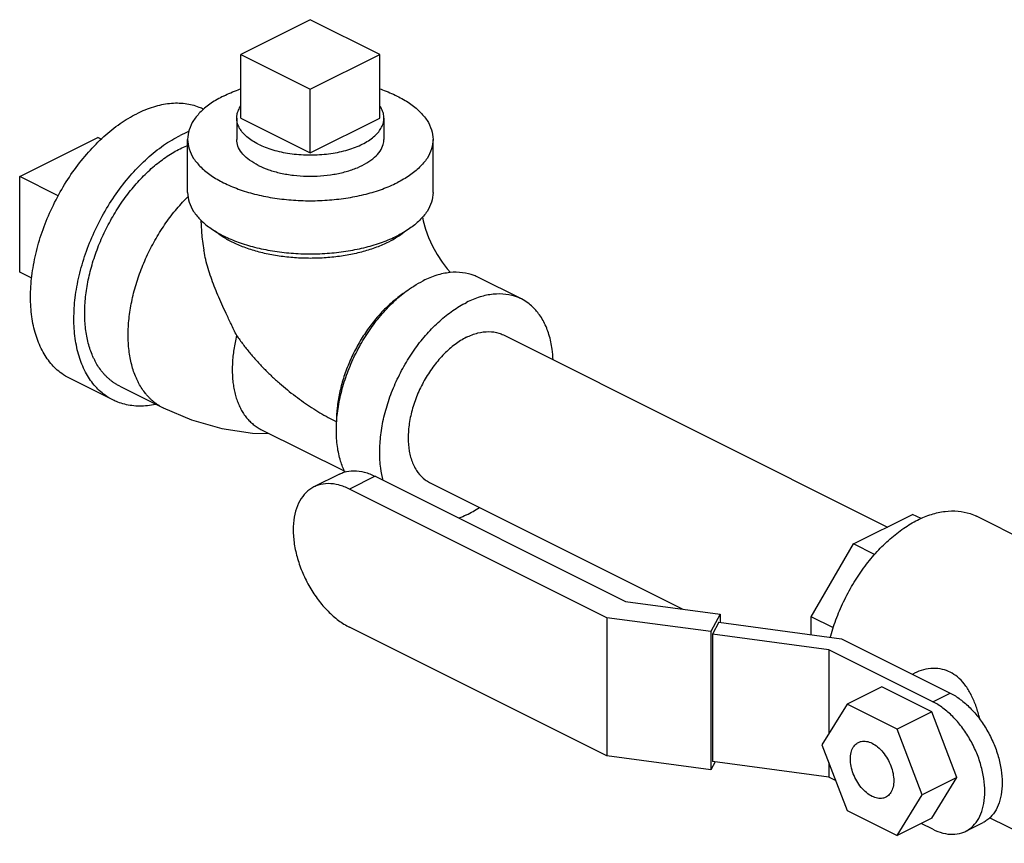
# Model space of a CAD drawing. Units: inches. Extents: x -54 to 65, y -35 to 60.
# Drawn here: x -45 to -40, y 43 to 48 of the extents above; entities that cross this region are included whole.
import ezdxf

# ---------------------------------------------------------------- set-up
doc = ezdxf.new("R2010")
doc.units = ezdxf.units.IN
doc.header["$LTSCALE"] = 1.21
doc.header["$MEASUREMENT"] = 0
doc.layers.get('0').update_dxf_attribs({"linetype": 'CONTINUOUS'})
doc.layers.add('02___PRT_ALL_AXES', color=7, linetype='CONTINUOUS')

msp = doc.modelspace()

# ---------------------------------------------------------------- linework, layer by layer
at = {"color": 7, "linetype": 'CONTINUOUS'}
for p, q in [((-43.5276, 47.5527), (-43.8812, 47.3759)), ((-43.1741, 47.3759), (-43.5276, 47.5527)), ((-43.8812, 47.3759), (-43.5276, 47.1991)), ((-43.5276, 47.1991), (-43.1741, 47.3759)), ((-45.0081, 46.7535), (-44.6104, 46.9524)), ((-44.1526, 46.6722), (-44.1526, 46.9429)), ((-42.9026, 46.6722), (-42.9026, 46.9429)), ((-45.0081, 46.2664), (-45.0081, 46.7535)), ((-42.4526, 46.1299), (-42.6736, 46.2404)), ((-42.5443, 45.9465), (-40.5878, 44.9682)), ((-44.5329, 45.6153), (-44.7539, 45.7257)), ((-44.498, 45.6851), (-44.277, 45.5746)), ((-43.7792, 45.4655), (-43.3523, 45.252)), ((-43.3782, 45.238), (-43.509, 45.1726)), ((-43.1965, 45.2264), (-43.3273, 45.161)), ((-43.1965, 45.2264), (-41.9222, 44.5893)), ((-42.92, 45.1952), (-41.6298, 44.5501)), ((-42.0179, 44.5063), (-43.3273, 45.161)), ((-40.761, 44.8817), (-40.4598, 45.0322)), ((-40.4167, 45.0107), (-40.4598, 45.0322)), ((-39.2055, 44.5587), (-40.1336, 45.0227)), ((-40.9759, 44.511), (-40.761, 44.8817)), ((-40.6529, 44.8276), (-40.761, 44.8817)), ((-41.9222, 44.5893), (-41.4392, 44.5246)), ((-42.0179, 44.5063), (-42.0179, 43.8027)), ((-41.4871, 44.4352), (-42.0179, 44.5063)), ((-41.4392, 44.5246), (-41.4871, 44.4352)), ((-41.4392, 44.5246), (-41.4392, 44.482)), ((-40.9759, 44.4199), (-40.9759, 44.511)), ((-40.8628, 44.4545), (-40.9759, 44.511)), ((-42.0179, 43.8027), (-43.3273, 44.4574)), ((-41.447, 44.483), (-41.4793, 44.4226)), ((-41.447, 44.483), (-40.8223, 44.3993)), ((-41.4871, 44.4352), (-41.4871, 43.7316)), ((-41.4793, 44.4226), (-41.4793, 43.7731)), ((-40.887, 44.3433), (-41.4793, 44.4226)), ((-40.8223, 44.3993), (-40.2683, 44.1223)), ((-40.887, 44.3433), (-40.887, 43.9143)), ((-40.3567, 44.0781), (-40.887, 44.3433)), ((-40.4605, 44.2184), (-40.4495, 44.2239)), ((-40.6169, 44.1541), (-40.7936, 44.0657)), ((-40.3617, 44.0265), (-40.6169, 44.1541)), ((-40.3567, 44.0781), (-40.2683, 44.1223)), ((-40.7936, 44.0657), (-40.9212, 43.8588)), ((-40.5385, 43.9381), (-40.7936, 44.0657)), ((-40.3617, 44.0265), (-40.5385, 43.9381)), ((-40.2341, 43.6921), (-40.3617, 44.0265)), ((-40.4109, 43.6037), (-40.5385, 43.9381)), ((-40.9212, 43.8588), (-40.7936, 43.5244)), ((-41.4871, 43.7316), (-42.0179, 43.8027)), ((-41.4658, 43.7713), (-41.4871, 43.7316)), ((-40.887, 43.6938), (-41.4793, 43.7731)), ((-40.887, 43.7692), (-40.887, 43.6938)), ((-40.8515, 43.676), (-40.887, 43.6938)), ((-40.2341, 43.6921), (-40.4109, 43.6037)), ((-40.3617, 43.4852), (-40.2341, 43.6921)), ((-40.5385, 43.3968), (-40.4109, 43.6037)), ((-40.7936, 43.5244), (-40.5385, 43.3968)), ((-39.8064, 43.3568), (-40.0675, 43.4874)), ((-40.3617, 43.4852), (-40.5385, 43.3968)), ((-40.3567, 43.4286), (-40.4158, 43.4582)), ((-40.189, 43.418), (-40.1006, 43.4621))]:
    msp.add_line(p, q, dxfattribs=at)
for points in [[(-42.9568, 46.5472), (-42.9527, 46.5272), (-42.9409, 46.4862), (-42.9248, 46.4427), (-42.9048, 46.3987), (-42.8815, 46.3562), (-42.8563, 46.3173), (-42.8306, 46.2835), (-42.8137, 46.2644)], [(-44.0848, 46.5307), (-44.0796, 46.4466), (-44.07, 46.379)], [(-44.277, 45.5746), (-44.1334, 45.5137), (-43.9791, 45.4702), (-43.8218, 45.4468), (-43.737, 45.4444)]]:
    msp.add_lwpolyline(points, dxfattribs=at)
for points, start_tangent, end_tangent in [([(-43.9696, 47.1638), (-43.895, 47.1957), (-43.8814, 47.2005)], (0.085437, 0.042719), (0.09039, 0.031037)), ([(-43.1739, 47.2005), (-43.1603, 47.1957), (-43.0857, 47.1638), (-43.022, 47.1266), (-42.9708, 47.0847), (-42.9332, 47.0394), (-42.9103, 46.9918), (-42.9026, 46.9429)], (0.375332, -0.128875), (0, -0.39803)), ([(-43.9696, 47.1638), (-44.0333, 47.1266), (-44.0845, 47.0847), (-44.122, 47.0394), (-44.1449, 46.9918), (-44.1526, 46.9429)], (-0.269361, -0.13468), (0, -0.30218)), ([(-44.0707, 47.0961), (-44.0933, 47.1061), (-44.1657, 47.1242), (-44.2442, 47.1248), (-44.3268, 47.1078), (-44.4115, 47.0736)], (-0.317954, 0.156751), (-0.316191, -0.158095)), ([(-44.7539, 45.7257), (-44.7943, 45.7503), (-44.8495, 45.8018), (-44.8939, 45.8683), (-44.9264, 45.9482), (-44.9462, 46.0395), (-44.9529, 46.1398), (-44.9462, 46.2469), (-44.9264, 46.358), (-44.8939, 46.4704), (-44.8495, 46.5813), (-44.7943, 46.688), (-44.7297, 46.7879), (-44.6573, 46.8784), (-44.5788, 46.9575), (-44.4962, 47.0231), (-44.4115, 47.0736)], (-1.443862, 0.722386), (1.440028, 0.720014)), ([(-44.5329, 45.6153), (-44.5734, 45.6398), (-44.6285, 45.6913), (-44.6729, 45.7578), (-44.7054, 45.8377), (-44.7253, 45.929), (-44.7319, 46.0294), (-44.7253, 46.1364), (-44.7054, 46.2475), (-44.6729, 46.3599), (-44.6285, 46.4708), (-44.5734, 46.5775), (-44.5088, 46.6774), (-44.4363, 46.7679), (-44.3578, 46.847), (-44.2752, 46.9126), (-44.1905, 46.9631)], (-1.443862, 0.722386), (1.440028, 0.720014)), ([(-44.1474, 46.9826), (-44.1905, 46.9631)], (-0.04398, -0.017681), (-0.04234, -0.02117)), ([(-44.1905, 46.8954), (-44.1574, 46.9106), (-44.1532, 46.9124)], (0.036659, 0.018329), (0.037983, 0.015409)), ([(-44.1526, 46.9429), (-44.1449, 46.894), (-44.122, 46.8463), (-44.0845, 46.801), (-44.0333, 46.7592), (-43.9696, 46.7219), (-43.895, 46.6901), (-43.8114, 46.6644), (-43.7208, 46.6457), (-43.6254, 46.6342), (-43.5276, 46.6304), (-43.4299, 46.6342), (-43.3345, 46.6457), (-43.2439, 46.6644), (-43.1603, 46.6901), (-43.0857, 46.7219)], (-0.000001, -1.215235), (1.083249, 0.541625)), ([(-43.7928, 46.8103), (-43.837, 46.8369), (-43.8707, 46.8671), (-43.8927, 46.8999), (-43.9022, 46.9342), (-43.9026, 46.9429)], (-0.16148, 0.08074), (0.000311, 0.181491)), ([(-43.7928, 46.8103), (-43.7396, 46.7882), (-43.6791, 46.7714), (-43.6135, 46.7604), (-43.545, 46.7556), (-43.4758, 46.7572), (-43.4085, 46.7651), (-43.3452, 46.7791), (-43.2881, 46.7986), (-43.2391, 46.8231), (-43.2, 46.8516), (-43.1721, 46.8833), (-43.1562, 46.917), (-43.1526, 46.9429)], (0.649765, -0.324883), (0.001252, 0.730284)), ([(-42.9026, 46.9429), (-42.9103, 46.894), (-42.9332, 46.8463), (-42.9708, 46.801), (-43.022, 46.7592), (-43.0857, 46.7219)], (0, -0.30218), (-0.269361, -0.13468)), ([(-44.498, 45.6851), (-44.51, 45.6916), (-44.5224, 45.699), (-44.5343, 45.7072), (-44.5458, 45.716), (-44.557, 45.7256), (-44.5676, 45.7358), (-44.5779, 45.7466), (-44.5877, 45.7581), (-44.6059, 45.783), (-44.6222, 45.8103), (-44.6296, 45.8248), (-44.6364, 45.8399), (-44.6486, 45.8716), (-44.6587, 45.9054), (-44.6665, 45.9409), (-44.6722, 45.9782), (-44.6755, 46.0169), (-44.6767, 46.057), (-44.6755, 46.0982), (-44.6722, 46.1403), (-44.6665, 46.1832), (-44.6587, 46.2266), (-44.6486, 46.2704), (-44.6364, 46.3143), (-44.6222, 46.3582), (-44.6059, 46.4017), (-44.5877, 46.4448), (-44.5676, 46.4872), (-44.5458, 46.5288), (-44.5224, 46.5693), (-44.4973, 46.6085), (-44.4709, 46.6463), (-44.4431, 46.6825), (-44.4142, 46.7169), (-44.3842, 46.7493), (-44.3533, 46.7797), (-44.3217, 46.8078), (-44.2895, 46.8335), (-44.2567, 46.8568), (-44.2237, 46.8775), (-44.1905, 46.8954)], (-1.294163, 0.647084), (1.293997, 0.646999)), ([(-44.277, 45.5746), (-44.2891, 45.5811), (-44.3014, 45.5885), (-44.3133, 45.5967), (-44.3249, 45.6055), (-44.336, 45.6151), (-44.3467, 45.6253), (-44.3569, 45.6361), (-44.3667, 45.6476), (-44.3849, 45.6725), (-44.4012, 45.6998), (-44.4086, 45.7143), (-44.4155, 45.7294), (-44.4276, 45.7611), (-44.4377, 45.7949), (-44.4455, 45.8304), (-44.4512, 45.8677), (-44.4546, 45.9064), (-44.4557, 45.9465), (-44.4546, 45.9877), (-44.4512, 46.0298), (-44.4455, 46.0727), (-44.4377, 46.1161), (-44.4276, 46.1599), (-44.4155, 46.2038), (-44.4012, 46.2477), (-44.3849, 46.2912), (-44.3667, 46.3343), (-44.3467, 46.3768), (-44.3249, 46.4183), (-44.3014, 46.4588), (-44.2764, 46.498), (-44.2499, 46.5358), (-44.2222, 46.572), (-44.1932, 46.6064), (-44.1633, 46.6388), (-44.1503, 46.652)], (-1.092673, 0.546342), (0.868017, 0.859584)), ([(-44.1526, 46.6722), (-44.1449, 46.6234), (-44.122, 46.5757), (-44.0845, 46.5304), (-44.0333, 46.4886), (-43.9696, 46.4513), (-43.895, 46.4194), (-43.8114, 46.3938), (-43.7208, 46.375), (-43.6254, 46.3636), (-43.5276, 46.3597), (-43.4299, 46.3636), (-43.3345, 46.375), (-43.2439, 46.3938), (-43.1603, 46.4194), (-43.0857, 46.4513)], (-0.000001, -1.215235), (1.083249, 0.541625)), ([(-42.9026, 46.6722), (-42.9103, 46.6234), (-42.9332, 46.5757), (-42.9708, 46.5304), (-43.022, 46.4886), (-43.0857, 46.4513)], (0, -0.30218), (-0.269361, -0.13468)), ([(-43.1299, 46.4192), (-43.1905, 46.393), (-43.2581, 46.3713), (-43.3311, 46.3546), (-43.4081, 46.3433), (-43.4875, 46.3376), (-43.5678, 46.3376), (-43.6472, 46.3433), (-43.7242, 46.3546), (-43.7972, 46.3713), (-43.8647, 46.393), (-43.9254, 46.4192), (-43.9779, 46.4496), (-44.0127, 46.4757)], (-0.825663, -0.412831), (-0.703448, 0.59907)), ([(-43.0426, 46.4757), (-43.0773, 46.4496), (-43.0827, 46.4461)], (-0.037953, -0.032322), (-0.041862, -0.027071)), ([(-43.0827, 46.4461), (-43.1299, 46.4192)], (-0.045638, -0.029513), (-0.048568, -0.024284)), ([(-43.9026, 45.9435), (-43.931, 46.0024), (-43.9562, 46.0553), (-43.9785, 46.1038), (-43.9987, 46.1498), (-44.017, 46.1947), (-44.0335, 46.2397), (-44.0481, 46.2852), (-44.0601, 46.3302), (-44.069, 46.3737), (-44.07, 46.379)], (-0.202741, 0.42203), (-0.076714, 0.461965)), ([(-42.6736, 46.2404), (-42.6933, 46.2491), (-42.7525, 46.2639), (-42.8165, 46.2644), (-42.884, 46.2505), (-42.9531, 46.2226)], (-0.26004, 0.130102), (-0.25935, -0.129675)), ([(-43.3936, 45.5045), (-43.3896, 45.5478), (-43.3734, 45.6384), (-43.3469, 45.7302), (-43.3106, 45.8207), (-43.2656, 45.9078), (-43.2129, 45.9893), (-43.1537, 46.0633), (-43.0897, 46.1278), (-43.0222, 46.1814), (-43.0005, 46.1958)], (0.052164, 0.820398), (0.695324, 0.439489)), ([(-43.0005, 46.1958), (-42.9531, 46.2226)], (0.046036, 0.029098), (0.048652, 0.024326)), ([(-43.0489, 46.1607), (-43.0539, 46.1573), (-43.1094, 46.1148), (-43.1625, 46.0639), (-43.2123, 46.0057), (-43.2578, 45.9414), (-43.2979, 45.8721), (-43.3319, 45.7995), (-43.3591, 45.7249), (-43.3789, 45.6499), (-43.391, 45.5759), (-43.3951, 45.5046)], (-0.642054, -0.42382), (0.000003, -0.768558)), ([(-42.4526, 46.1299), (-42.4724, 46.1386), (-42.5315, 46.1534), (-42.5956, 46.1539), (-42.663, 46.14), (-42.7321, 46.1121)], (-0.26004, 0.130102), (-0.25935, -0.129675)), ([(-43.156, 45.2055), (-43.1686, 45.2679), (-43.1741, 45.3499), (-43.1686, 45.4373), (-43.1525, 45.528), (-43.1259, 45.6197), (-43.0897, 45.7102), (-43.0446, 45.7973), (-42.9919, 45.8789), (-42.9328, 45.9528), (-42.8687, 46.0173), (-42.8013, 46.0709), (-42.7321, 46.1121)], (-0.28248, 1.0289), (0.953332, 0.476666)), ([(-42.2908, 45.8205), (-42.2956, 45.8738), (-42.3118, 45.9483), (-42.3384, 46.0135), (-42.3746, 46.0678), (-42.4196, 46.1098), (-42.4526, 46.1299)], (-0.016323, 0.365522), (-0.327867, 0.164037)), ([(-42.7321, 45.9346), (-42.6742, 45.9566), (-42.6185, 45.9637), (-42.5671, 45.9558), (-42.5443, 45.9465)], (0.174105, 0.087052), (0.174885, -0.087455)), ([(-43.9026, 45.9435), (-43.9107, 45.9081), (-43.9171, 45.873), (-43.9217, 45.8379), (-43.9245, 45.8034), (-43.9254, 45.7697), (-43.9245, 45.7369), (-43.9217, 45.7052), (-43.9171, 45.6748), (-43.9106, 45.6457), (-43.9024, 45.6181), (-43.8925, 45.5921), (-43.8868, 45.5798), (-43.8808, 45.5679), (-43.8675, 45.5456), (-43.8526, 45.5252), (-43.8446, 45.5158), (-43.8362, 45.5069), (-43.8274, 45.4986), (-43.8183, 45.4908), (-43.8089, 45.4835), (-43.7991, 45.4768), (-43.789, 45.4707), (-43.7792, 45.4655)], (-0.129869, -0.514817), (0.474951, -0.237481)), ([(-43.9026, 45.9435), (-43.8705, 45.8989), (-43.8363, 45.8558), (-43.8004, 45.8143), (-43.7631, 45.7746), (-43.7246, 45.7368), (-43.685, 45.7008), (-43.6447, 45.6668), (-43.6038, 45.6348), (-43.5625, 45.6047), (-43.5208, 45.5767), (-43.479, 45.5506), (-43.4371, 45.5266), (-43.3951, 45.5046)], (0.38334, -0.559019), (0.606216, -0.303239)), ([(-42.7321, 45.9346), (-42.7901, 45.8986), (-42.8458, 45.8501), (-42.8971, 45.7908), (-42.9421, 45.723), (-42.9791, 45.6495), (-43.0065, 45.5729), (-43.0234, 45.4962), (-43.0291, 45.4224), (-43.0234, 45.3542), (-43.0065, 45.2945), (-42.9791, 45.2453), (-42.9421, 45.2087), (-42.92, 45.1952)], (-0.789579, -0.39479), (0.793119, -0.396618)), ([(-44.316, 45.5923), (-44.3578, 45.5858), (-44.4363, 45.5864), (-44.5088, 45.6045), (-44.5329, 45.6153)], (-0.217512, -0.04531), (-0.198951, 0.099538)), ([(-43.3513, 45.2474), (-43.3734, 45.3039), (-43.3896, 45.3784), (-43.3951, 45.4604), (-43.3936, 45.5045)], (-0.115808, 0.236658), (0.016704, 0.262718)), ([(-43.3782, 45.238), (-43.3561, 45.247), (-43.3065, 45.2546), (-43.2526, 45.2477), (-43.1965, 45.2264)], (0.169158, 0.084587), (0.168403, -0.084201)), ([(-43.509, 45.1726), (-43.5304, 45.1596), (-43.5662, 45.1241), (-43.5927, 45.0766), (-43.6091, 45.0187), (-43.6146, 44.9528), (-43.6091, 44.8814), (-43.5927, 44.8072), (-43.5662, 44.7331), (-43.5304, 44.6619), (-43.4869, 44.5965), (-43.4373, 44.5392), (-43.3834, 44.4922), (-43.3273, 44.4574)], (-0.767158, -0.383614), (0.763732, -0.381866)), ([(-43.3273, 45.161), (-43.3834, 45.1823), (-43.4373, 45.1892), (-43.4869, 45.1815), (-43.509, 45.1726)], (-0.168403, 0.084201), (-0.169158, -0.084587)), ([(-42.7321, 45.0296), (-42.6666, 45.0683)], (0.068109, 0.034054), (0.062933, 0.043026)), ([(-40.434, 45.0037), (-40.3632, 45.0326), (-40.294, 45.0478), (-40.2279, 45.0491), (-40.1664, 45.0364), (-40.1336, 45.0227)], (0.278871, 0.139435), (0.279601, -0.139757)), ([(-42.7321, 45.0296), (-42.7707, 45.0124)], (-0.037723, -0.018861), (-0.03931, -0.01544)), ([(-40.878, 44.4068), (-40.8763, 44.4133), (-40.8455, 44.507), (-40.8055, 44.5989), (-40.7572, 44.6868), (-40.7017, 44.7687), (-40.6402, 44.843), (-40.5741, 44.9078), (-40.5049, 44.9618), (-40.434, 45.0037)], (0.198549, 0.737932), (0.683215, 0.341607)), ([(-40.2677, 44.2281), (-40.3078, 44.2427), (-40.3548, 44.2477), (-40.4045, 44.2408), (-40.4495, 44.2239)], (-0.168241, 0.084121), (-0.168573, -0.084317)), ([(-40.1169, 43.9887), (-40.1218, 44.0079), (-40.1408, 44.0671), (-40.1655, 44.1216), (-40.1962, 44.1686), (-40.2314, 44.2045), (-40.2677, 44.2281)], (-0.06838, 0.283508), (-0.260787, 0.130394)), ([(-40.2683, 44.1223), (-40.2166, 44.0902), (-40.1668, 44.0468), (-40.121, 43.9939), (-40.0809, 43.9335), (-40.0479, 43.8678), (-40.0234, 43.7994), (-40.0082, 43.7309), (-40.0031, 43.665), (-40.0082, 43.6041), (-40.0234, 43.5507), (-40.0479, 43.5069), (-40.0809, 43.4741), (-40.1006, 43.4622)], (0.704984, -0.352492), (-0.708146, -0.354105)), ([(-40.189, 43.418), (-40.1692, 43.4299), (-40.1362, 43.4627), (-40.1118, 43.5065), (-40.0966, 43.5599), (-40.0915, 43.6208), (-40.0966, 43.6867), (-40.1118, 43.7553), (-40.1362, 43.8236), (-40.1692, 43.8893), (-40.2094, 43.9497), (-40.2552, 44.0026), (-40.305, 44.046), (-40.3567, 44.0781)], (0.708146, 0.354105), (-0.704984, 0.352492)), ([(-40.7765, 43.7865), (-40.7728, 43.8196), (-40.7617, 43.8468), (-40.7442, 43.866), (-40.7359, 43.871)], (0, 0.098259), (0.088645, 0.044166)), ([(-40.7359, 43.871), (-40.7213, 43.8761), (-40.6947, 43.8763), (-40.6661, 43.8666), (-40.6375, 43.8477), (-40.6108, 43.8208), (-40.5879, 43.7879), (-40.5704, 43.7511), (-40.5593, 43.7129), (-40.5556, 43.676)], (0.272513, 0.135775), (0, -0.30207)), ([(-40.5962, 43.5915), (-40.6108, 43.5865), (-40.6375, 43.5863), (-40.6661, 43.5959), (-40.6947, 43.6149), (-40.7213, 43.6417), (-40.7442, 43.6746), (-40.7617, 43.7114), (-40.7728, 43.7496), (-40.7765, 43.7865)], (-0.272513, -0.135775), (0, 0.30207)), ([(-40.5556, 43.676), (-40.5593, 43.6429), (-40.5704, 43.6158), (-40.5879, 43.5965), (-40.5962, 43.5915)], (0, -0.098259), (-0.088645, -0.044166)), ([(-40.3567, 43.4286), (-40.305, 43.409), (-40.2552, 43.4026), (-40.2094, 43.4097), (-40.189, 43.418)], (0.155449, -0.077724), (0.156146, 0.07808))]:
    msp.add_spline(points, degree=3, dxfattribs=dict(at, start_tangent=start_tangent, end_tangent=end_tangent))
at = {"layer": '02___PRT_ALL_AXES', "color": 7, "linetype": 'CONTINUOUS'}
for p, q in [((-43.8812, 47.0511), (-43.8812, 47.3759)), ((-43.1741, 47.0511), (-43.1741, 47.3759)), ((-43.5276, 46.8744), (-43.5276, 47.1991)), ((-43.9026, 47.0511), (-43.9026, 46.9429)), ((-43.8812, 47.0511), (-43.5276, 46.8744)), ((-43.5276, 46.8744), (-43.1741, 47.0511)), ((-43.1526, 47.0511), (-43.1526, 46.9429)), ((-44.5927, 46.9435), (-44.6104, 46.9524)), ((-44.8113, 46.6551), (-45.0081, 46.7535)), ((-44.9469, 46.2358), (-45.0081, 46.2664))]:
    msp.add_line(p, q, dxfattribs=at)
for points, start_tangent, end_tangent in [([(-43.9026, 47.0511), (-43.901, 47.0688), (-43.8936, 47.092), (-43.8813, 47.1135)], (0.000029, 0.066996), (0.038569, 0.054705)), ([(-43.1526, 47.0511), (-43.1528, 47.057), (-43.1573, 47.0805), (-43.1675, 47.1034), (-43.1736, 47.1129)], (0.000028, 0.066288), (-0.037892, 0.054293)), ([(-43.7928, 46.9185), (-43.8239, 46.9362), (-43.8504, 46.9557), (-43.8718, 46.9767), (-43.8877, 46.9988), (-43.898, 47.0218), (-43.9024, 47.0452), (-43.9026, 47.0511)], (-0.161731, 0.080866), (0.000078, 0.181287)), ([(-43.7928, 46.9185), (-43.7575, 46.903), (-43.7185, 46.8897), (-43.6766, 46.879), (-43.6323, 46.8711), (-43.5863, 46.8659), (-43.5394, 46.8637), (-43.4923, 46.8645), (-43.4458, 46.8681), (-43.4006, 46.8747), (-43.3574, 46.8841), (-43.3169, 46.8961), (-43.2796, 46.9105), (-43.2463, 46.9271), (-43.2175, 46.9457), (-43.1935, 46.966), (-43.1748, 46.9876), (-43.1617, 47.0102), (-43.1543, 47.0335), (-43.1526, 47.0511)], (0.650136, -0.325068), (0.000313, 0.728746))]:
    msp.add_spline(points, degree=3, dxfattribs=dict(at, start_tangent=start_tangent, end_tangent=end_tangent))

doc.saveas('drawing.dxf')
